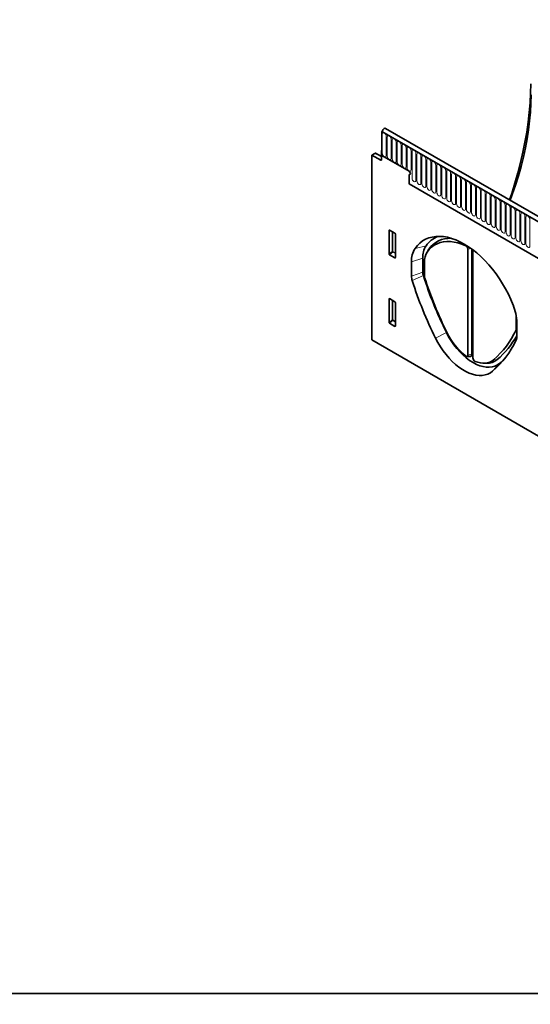
# Model space of a CAD drawing. Units: millimetres. Extents: x 122300 to 139652, y -11960 to 3990.
# Drawn here: x 125499 to 125904, y -1139 to -358 of the extents above; entities that cross this region are included whole.
import ezdxf

# ---------------------------------------------------------------- set-up
doc = ezdxf.new("R2010")
doc.units = ezdxf.units.MM
doc.header["$LTSCALE"] = 2.5
doc.layers.add('133331', color=7, linetype='Continuous', lineweight=25)
doc.layers.add('SICHTBAR', color=5, linetype='Continuous', lineweight=25)
doc.layers.add('TANGENT_EDGES', color=4, linetype='Continuous')

# ---------------------------------------------------------------- blocks, each defined once
blk = doc.blocks.new('1032824-M_E_ISOMETRIC VIEW')
at = {"layer": '133331', "color": 0, "linetype": 'Continuous', "lineweight": 35}
for p, q in [((374.85, 650.99), (374.45, 650.77)), ((727.65, 446.87), (374.45, 650.77)), ((374.45, 650.77), (374.45, 631.68)), ((374.45, 650.77), (374.8, 650.56)), ((729.86, 449.78), (377.37, 653.27)), ((368.93, 633.44), (366.49, 632.04)), ((374.27, 630.98), (369.42, 633.5)), ((374.45, 635.97), (374.27, 635.86)), ((374.27, 635.86), (374.27, 628.58)), ((374.45, 635.76), (374.27, 635.86)), ((374.45, 631.68), (374.45, 635.76)), ((366.49, 632.04), (366.49, 485.62)), ((366.49, 632.04), (373.58, 628.16)), ((396.02, 619.23), (374.45, 631.68)), ((396.02, 616.78), (396.02, 609.19)), ((396.02, 609.19), (635.76, 470.78)), ((380.28, 553.74), (380.28, 572.38)), ((380.63, 572.59), (384.88, 570.13)), ((385.23, 569.53), (385.23, 550.88)), ((411.06, 556.56), (409.83, 554.33)), ((442.65, 557.42), (442.65, 473.63)), ((445.76, 557.58), (445.76, 474.28)), ((446.61, 471.34), (446.61, 555.13)), ((447.16, 556.52), (446.77, 555.82)), ((384.9, 550.65), (380.62, 553.13)), ((397.96, 547.5), (397.96, 536.25)), ((406.93, 550.49), (406.93, 539.24)), ((408.25, 535.98), (408.25, 547.28)), ((380.28, 499.44), (380.28, 518.08)), ((380.63, 518.29), (384.88, 515.83)), ((385.23, 515.23), (385.23, 496.58)), ((481.01, 504.25), (481.01, 493.98)), ((384.9, 496.35), (380.62, 498.83)), ((481.4, 488.08), (481.4, 499.33)), ((719.34, 281.93), (366.49, 485.62)), ((441.77, 472.52), (444.32, 472.47)), ((454.9, 467.14), (457.45, 467.09))]:
    blk.add_line(p, q, dxfattribs=at)
at = {"layer": '133331', "color": 0, "linetype": 'Continuous', "lineweight": 35, "flags": 128}
for points in [[(492.46, 688.58), (492.33, 681.17), (491.95, 673.63), (491.32, 665.97), (490.43, 658.2), (489.3, 650.33), (487.92, 642.37), (486.29, 634.34), (484.42, 626.26), (482.3, 618.12), (479.95, 609.95), (477.37, 601.76), (475.61, 596.56)], [(476.14, 596.25), (477.83, 600.87), (480.37, 608.29), (482.69, 615.71), (484.77, 623.1), (486.62, 630.45), (488.23, 637.76), (489.59, 645), (490.71, 652.16), (491.59, 659.22), (492.21, 666.19), (492.59, 673.03), (492.71, 679.74)], [(377.37, 653.27), (376.9, 653.37), (376.32, 653.17), (375.74, 652.71), (375.25, 652.05), (374.92, 651.3), (374.8, 650.56)], [(396.02, 619.23), (396.42, 618.9), (396.77, 618.44), (397, 617.91), (397.08, 617.39), (397, 616.97), (396.77, 616.71), (396.42, 616.64), (396.02, 616.78)], [(396.02, 619.23), (396.42, 618.9), (396.77, 618.44), (397, 617.91), (397.08, 617.39), (397, 616.97), (396.77, 616.71), (396.42, 616.64), (396.02, 616.78)], [(396.02, 619.23), (396.42, 618.9), (396.77, 618.44), (397, 617.91), (397.08, 617.39), (397, 616.97), (396.77, 616.71), (396.42, 616.64), (396.02, 616.78)], [(478.54, 513.26), (476.76, 517.57), (474.76, 521.83), (472.57, 526.03), (470.2, 530.14), (467.65, 534.13), (464.95, 537.99), (462.11, 541.69), (459.14, 545.21), (456.07, 548.53), (452.9, 551.63), (449.66, 554.51), (446.37, 557.13), (443.03, 559.49), (439.68, 561.56), (436.33, 563.36), (433, 564.85), (429.7, 566.03), (426.46, 566.9), (423.29, 567.45), (420.22, 567.68), (417.25, 567.58), (414.41, 567.16), (411.71, 566.43), (409.17, 565.37), (406.79, 564.01), (404.6, 562.34), (402.61, 560.37), (400.82, 558.13)], [(410.39, 555.23), (412.07, 557.32), (413.96, 559.13), (416.03, 560.65), (418.29, 561.87), (420.72, 562.77), (423.29, 563.36), (426, 563.63), (428.83, 563.57), (431.76, 563.2), (434.77, 562.51), (437.84, 561.5), (440.95, 560.18)], [(411.06, 556.56), (411.13, 556.7), (411.65, 557.52)], [(462.27, 460.79), (460.46, 459.47), (458.47, 458.47), (456.32, 457.79), (454.01, 457.44), (451.59, 457.41), (449.05, 457.72), (446.43, 458.36), (443.76, 459.31), (441.04, 460.58), (438.32, 462.16), (435.6, 464.02), (432.93, 466.15), (430.31, 468.54), (427.78, 471.16), (425.35, 473.99), (423.04, 477), (420.89, 480.17), (418.9, 483.47), (417.09, 486.87)], [(467.86, 467.09), (466.08, 465.81), (464.1, 464.84), (461.95, 464.22), (459.65, 463.93), (457.23, 463.99), (454.7, 464.39), (452.1, 465.13), (449.44, 466.21), (446.75, 467.6), (444.07, 469.31), (441.41, 471.3), (438.8, 473.57), (436.27, 476.09), (433.85, 478.83), (431.55, 481.77), (429.4, 484.87), (427.43, 488.12), (425.64, 491.47)], [(440.85, 472.9), (441.18, 472.68), (441.51, 472.55), (441.82, 472.52), (442.1, 472.58), (442.33, 472.72), (442.5, 472.96), (442.61, 473.26), (442.65, 473.63)], [(445.76, 474.28), (445.7, 473.68), (445.52, 473.18), (445.24, 472.8), (444.86, 472.56), (444.41, 472.47), (444.32, 472.47)], [(463.06, 469.91), (461.62, 468.87), (460.05, 468.06), (458.34, 467.5), (456.52, 467.2), (454.61, 467.15), (452.6, 467.36), (450.53, 467.82), (448.41, 468.53)], [(471.72, 470.68), (470.56, 469.54), (467.86, 467.09)]]:
    blk.add_lwpolyline(points, dxfattribs=at)
at = {"layer": '133331', "color": 0, "linetype": 'Continuous', "lineweight": 35}
for centre, radius, start, end in [((373.85, 628.5), 0.434, 233.0502, 9.55818), ((426.91, 548.18), 21.12, 112.64148, 145.41492), ((428.24, 545.93), 20.23, 86.85558, 145.06695), ((416.34, 548.26), 18.39, 147.54785, 182.36496), ((423.66, 551.18), 16.75, 147.54785, 182.36496), ((422, 547.84), 13.76, 147.54785, 182.36496), ((439.33, 557.28), 3.32, 2.28466, 60.79792), ((447.54, 555.29), 0.943, 90.52021, 189.97073), ((415.97, 539.36), 9.04, 180.77717, 198.12228), ((410.31, 536.42), 12.35, 180.77717, 198.12228), ((701.83, 628.84), 318.17, 197.61107, 206.50098), ((706.46, 631.49), 313.79, 197.61107, 206.50098), ((410.96, 536.02), 2.71, 180.77629, 198.11131), ((699.89, 627.65), 305.82, 197.60099, 206.5012), ((442.33, 498.58), 39.08, 1.11255, 22.07041), ((414.59, 525.28), 73.58, 311.19792, 334.26444), ((479.54, 493.94), 1.47, 335.30273, 1.43123), ((473.73, 514.22), 52.81, 205.86007, 231.49403), ((411.86, 518.37), 76.53, 311.19649, 334.24022), ((418.84, 524.23), 71.85, 310.9673, 330.53814), ((474.7, 487.91), 6.7, 335.28267, 1.43341), ((449.88, 471.45), 3.27, 181.97089, 243.35266), ((457.96, 479.54), 12.46, 267.67896, 309.8767)]:
    blk.add_arc(centre, radius, start, end, dxfattribs=at)
for centre, major_axis, ratio, start_param, end_param in [((368.93, 632.63), (0.5, 0.867), 0.576986, 6.282762, 7.06816), ((380.64, 572.16), (-0.258, 0.446), 0.560226, 5.512943, 7.053581), ((384.87, 569.72), (-0.25, 0.433), 0.595062, 3.942156, 5.482794), ((380.64, 553.56), (-0.218, 0.463), 0.616456, 0.91829, 2.415633), ((384.87, 551.12), (-0.245, 0.492), 0.533247, 2.464789, 3.962133), ((380.64, 517.86), (-0.258, 0.446), 0.560226, 5.512943, 7.053581), ((384.87, 515.42), (-0.25, 0.433), 0.595062, 3.942156, 5.482794), ((380.64, 499.26), (-0.218, 0.463), 0.616456, 0.91829, 2.415633), ((384.87, 496.82), (-0.245, 0.492), 0.533247, 2.464789, 3.962133)]:
    blk.add_ellipse(centre, major_axis=major_axis, ratio=ratio, start_param=start_param, end_param=end_param, dxfattribs=at)
at = {"layer": 'TANGENT_EDGES', "color": 0, "linetype": 'Continuous', "lineweight": 18}
for p, q in [((374.8, 650.56), (727.3, 447.07)), ((374.83, 648.71), (374.83, 633.6)), ((377.99, 631.78), (377.99, 646.88)), ((378.76, 646.44), (378.76, 631.34)), ((381.91, 629.51), (381.91, 644.62)), ((382.68, 644.18), (382.68, 629.07)), ((385.84, 627.25), (385.84, 642.35)), ((386.61, 641.91), (386.61, 626.8)), ((389.76, 624.98), (389.76, 640.09)), ((374.27, 630.67), (368.93, 633.44)), ((390.53, 639.64), (390.53, 624.54)), ((393.69, 622.72), (393.69, 637.82)), ((394.46, 637.38), (394.46, 622.27)), ((397.61, 620.45), (397.61, 635.56)), ((398.38, 635.11), (398.38, 613.88)), ((401.54, 612.06), (401.54, 633.29)), ((402.3, 632.85), (402.3, 611.62)), ((373.58, 628.16), (374.27, 628.55)), ((405.46, 609.8), (405.46, 631.03)), ((406.23, 630.58), (406.23, 609.35)), ((409.39, 607.53), (409.39, 628.76)), ((410.15, 628.32), (410.15, 607.09)), ((413.31, 605.26), (413.31, 626.49)), ((414.08, 626.05), (414.08, 604.82)), ((417.23, 603), (417.23, 624.23)), ((418, 623.79), (418, 602.56)), ((421.16, 600.73), (421.16, 621.96)), ((421.93, 621.52), (421.93, 600.29)), ((425.08, 598.47), (425.08, 619.7)), ((425.85, 619.26), (425.85, 598.03)), ((429.01, 596.2), (429.01, 617.43)), ((429.78, 616.99), (429.78, 595.76)), ((396.02, 609.19), (635.76, 470.78)), ((432.93, 593.94), (432.93, 615.17)), ((433.7, 614.72), (433.7, 593.49)), ((436.86, 591.67), (436.86, 612.9)), ((437.62, 612.46), (437.62, 591.23)), ((440.78, 589.41), (440.78, 610.64)), ((441.55, 610.19), (441.55, 588.96)), ((444.71, 587.14), (444.71, 608.37)), ((445.47, 607.93), (445.47, 586.7)), ((448.63, 584.88), (448.63, 606.11)), ((449.4, 605.66), (449.4, 584.43)), ((452.55, 582.61), (452.55, 603.84)), ((453.32, 603.4), (453.32, 582.17)), ((456.48, 580.34), (456.48, 601.57)), ((457.25, 601.13), (457.25, 579.9)), ((460.4, 578.08), (460.4, 599.31)), ((461.17, 598.87), (461.17, 577.64)), ((464.33, 575.81), (464.33, 597.04)), ((465.1, 596.6), (465.1, 575.37)), ((468.25, 573.55), (468.25, 594.78)), ((469.02, 594.33), (469.02, 573.1)), ((472.18, 571.28), (472.18, 592.51)), ((472.94, 592.07), (472.94, 570.84)), ((476.1, 569.02), (476.1, 590.25)), ((476.87, 589.8), (476.87, 568.57)), ((480.03, 566.75), (480.03, 587.98)), ((480.79, 587.54), (480.79, 566.31)), ((483.95, 564.49), (483.95, 585.72)), ((484.72, 585.27), (484.72, 564.04)), ((487.87, 562.22), (487.87, 583.45)), ((488.64, 583.01), (488.64, 561.78)), ((491.8, 559.95), (491.8, 581.18)), ((380.78, 572.5), (380.28, 572.38)), ((382.64, 555.77), (382.64, 571.42)), ((383.28, 571.05), (383.28, 555.74)), ((380.28, 553.74), (382.64, 555.77)), ((383.08, 555.25), (380.62, 553.13)), ((385.23, 554.01), (383.08, 555.25)), ((383.28, 555.74), (385.23, 554.61)), ((400.82, 558.13), (409.53, 560.17)), ((411.65, 557.52), (410.39, 555.23)), ((440.95, 560.18), (441.3, 560.6)), ((445.24, 557.96), (442.65, 557.42)), ((384.9, 550.65), (385.23, 551.14)), ((406.93, 550.49), (397.96, 547.5)), ((397.96, 536.25), (406.93, 539.24)), ((407.37, 536.55), (398.57, 532.57)), ((380.78, 518.2), (380.28, 518.08)), ((382.64, 501.47), (382.64, 517.12)), ((383.28, 516.75), (383.28, 501.44)), ((380.28, 499.44), (382.64, 501.47)), ((383.08, 500.95), (380.62, 498.83)), ((385.23, 499.71), (383.08, 500.95)), ((383.28, 501.44), (385.23, 500.31)), ((384.9, 496.35), (385.23, 496.84)), ((481.4, 493.37), (480.87, 493.33)), ((481.01, 493.98), (481.4, 494.06)), ((425.64, 491.47), (417.09, 486.87)), ((442.65, 473.63), (445.76, 474.28)), ((463.06, 469.91), (465.95, 469.98)), ((467.86, 467.09), (462.27, 460.79))]:
    blk.add_line(p, q, dxfattribs=at)
at = {"layer": 'TANGENT_EDGES', "color": 0, "linetype": 'Continuous', "lineweight": 18, "flags": 128}
for points in [[(377.99, 646.88), (377.87, 647.65), (377.53, 648.44), (377.02, 649.13), (376.41, 649.62), (375.81, 649.83), (375.3, 649.73), (374.95, 649.34), (374.83, 648.71)], [(381.91, 644.62), (381.79, 645.39), (381.45, 646.17), (380.94, 646.87), (380.34, 647.35), (379.73, 647.56), (379.22, 647.46), (378.88, 647.07), (378.76, 646.44)], [(385.84, 642.35), (385.72, 643.12), (385.38, 643.91), (384.86, 644.6), (384.26, 645.09), (383.66, 645.3), (383.14, 645.2), (382.8, 644.8), (382.68, 644.18)], [(389.76, 640.09), (389.64, 640.85), (389.3, 641.64), (388.79, 642.33), (388.19, 642.82), (387.58, 643.03), (387.07, 642.93), (386.73, 642.54), (386.61, 641.91)], [(393.69, 637.82), (393.57, 638.59), (393.23, 639.38), (392.71, 640.07), (392.11, 640.56), (391.51, 640.77), (390.99, 640.67), (390.65, 640.27), (390.53, 639.64)], [(374.83, 633.6), (374.95, 632.83), (375.3, 632.05), (375.81, 631.35), (376.41, 630.87), (377.02, 630.66), (377.53, 630.76), (377.87, 631.15), (377.99, 631.78)], [(397.61, 635.56), (397.49, 636.32), (397.15, 637.11), (396.64, 637.8), (396.03, 638.29), (395.43, 638.5), (394.92, 638.4), (394.58, 638.01), (394.46, 637.38)], [(401.54, 633.29), (401.42, 634.06), (401.07, 634.85), (400.56, 635.54), (399.96, 636.03), (399.35, 636.24), (398.84, 636.14), (398.5, 635.74), (398.38, 635.11)], [(405.46, 631.03), (405.34, 631.79), (405, 632.58), (404.49, 633.27), (403.88, 633.76), (403.28, 633.97), (402.77, 633.87), (402.42, 633.48), (402.3, 632.85)], [(378.76, 631.34), (378.88, 630.57), (379.22, 629.78), (379.73, 629.09), (380.34, 628.6), (380.94, 628.39), (381.45, 628.49), (381.79, 628.89), (381.91, 629.51)], [(382.68, 629.07), (382.8, 628.3), (383.14, 627.51), (383.66, 626.82), (384.26, 626.34), (384.86, 626.13), (385.38, 626.23), (385.72, 626.62), (385.84, 627.25)], [(386.61, 626.8), (386.73, 626.04), (387.07, 625.25), (387.58, 624.56), (388.19, 624.07), (388.79, 623.86), (389.3, 623.96), (389.64, 624.35), (389.76, 624.98)], [(390.53, 624.54), (390.65, 623.77), (390.99, 622.98), (391.51, 622.29), (392.11, 621.81), (392.71, 621.6), (393.23, 621.69), (393.57, 622.09), (393.69, 622.72)], [(409.39, 628.76), (409.27, 629.53), (408.92, 630.32), (408.41, 631.01), (407.81, 631.49), (407.2, 631.7), (406.69, 631.6), (406.35, 631.21), (406.23, 630.58)], [(413.31, 626.49), (413.19, 627.26), (412.85, 628.05), (412.34, 628.74), (411.73, 629.23), (411.13, 629.44), (410.62, 629.34), (410.27, 628.95), (410.15, 628.32)], [(417.23, 624.23), (417.11, 625), (416.77, 625.79), (416.26, 626.48), (415.66, 626.96), (415.05, 627.17), (414.54, 627.07), (414.2, 626.68), (414.08, 626.05)], [(421.16, 621.96), (421.04, 622.73), (420.7, 623.52), (420.18, 624.21), (419.58, 624.7), (418.98, 624.91), (418.46, 624.81), (418.12, 624.41), (418, 623.79)], [(394.46, 622.27), (394.58, 621.51), (394.92, 620.72), (395.43, 620.03), (396.03, 619.54), (396.64, 619.33), (397.15, 619.43), (397.49, 619.82), (397.61, 620.45)], [(425.08, 619.7), (424.96, 620.47), (424.62, 621.25), (424.11, 621.94), (423.51, 622.43), (422.9, 622.64), (422.39, 622.54), (422.05, 622.15), (421.93, 621.52)], [(429.01, 617.43), (428.89, 618.2), (428.55, 618.99), (428.03, 619.68), (427.43, 620.17), (426.83, 620.38), (426.31, 620.28), (425.97, 619.88), (425.85, 619.26)], [(432.93, 615.17), (432.81, 615.93), (432.47, 616.72), (431.96, 617.41), (431.35, 617.9), (430.75, 618.11), (430.24, 618.01), (429.9, 617.62), (429.78, 616.99)], [(398.38, 613.88), (398.5, 613.12), (398.84, 612.33), (399.35, 611.64), (399.96, 611.15), (400.56, 610.94), (401.07, 611.04), (401.42, 611.43), (401.54, 612.06)], [(402.3, 611.62), (402.42, 610.85), (402.77, 610.06), (403.28, 609.37), (403.88, 608.88), (404.49, 608.67), (405, 608.77), (405.34, 609.17), (405.46, 609.8)], [(406.23, 609.35), (406.35, 608.59), (406.69, 607.8), (407.2, 607.11), (407.81, 606.62), (408.41, 606.41), (408.92, 606.51), (409.27, 606.9), (409.39, 607.53)], [(436.86, 612.9), (436.74, 613.67), (436.39, 614.46), (435.88, 615.15), (435.28, 615.64), (434.67, 615.85), (434.16, 615.75), (433.82, 615.35), (433.7, 614.72)], [(440.78, 610.64), (440.66, 611.4), (440.32, 612.19), (439.81, 612.88), (439.2, 613.37), (438.6, 613.58), (438.09, 613.48), (437.74, 613.09), (437.62, 612.46)], [(444.71, 608.37), (444.59, 609.14), (444.24, 609.93), (443.73, 610.62), (443.13, 611.1), (442.52, 611.31), (442.01, 611.21), (441.67, 610.82), (441.55, 610.19)], [(448.63, 606.11), (448.51, 606.87), (448.17, 607.66), (447.66, 608.35), (447.05, 608.84), (446.45, 609.05), (445.94, 608.95), (445.59, 608.56), (445.47, 607.93)], [(410.15, 607.09), (410.27, 606.32), (410.62, 605.53), (411.13, 604.84), (411.73, 604.35), (412.34, 604.14), (412.85, 604.24), (413.19, 604.64), (413.31, 605.26)], [(414.08, 604.82), (414.2, 604.05), (414.54, 603.27), (415.05, 602.58), (415.66, 602.09), (416.26, 601.88), (416.77, 601.98), (417.11, 602.37), (417.23, 603)], [(418, 602.56), (418.12, 601.79), (418.46, 601), (418.98, 600.31), (419.58, 599.82), (420.18, 599.61), (420.7, 599.71), (421.04, 600.11), (421.16, 600.73)], [(452.55, 603.84), (452.43, 604.61), (452.09, 605.4), (451.58, 606.09), (450.98, 606.57), (450.37, 606.78), (449.86, 606.68), (449.52, 606.29), (449.4, 605.66)], [(456.48, 601.57), (456.36, 602.34), (456.02, 603.13), (455.5, 603.82), (454.9, 604.31), (454.3, 604.52), (453.78, 604.42), (453.44, 604.02), (453.32, 603.4)], [(460.4, 599.31), (460.28, 600.08), (459.94, 600.86), (459.43, 601.55), (458.83, 602.04), (458.22, 602.25), (457.71, 602.15), (457.37, 601.76), (457.25, 601.13)], [(421.93, 600.29), (422.05, 599.52), (422.39, 598.73), (422.9, 598.04), (423.51, 597.56), (424.11, 597.35), (424.62, 597.45), (424.96, 597.84), (425.08, 598.47)], [(425.85, 598.03), (425.97, 597.26), (426.31, 596.47), (426.83, 595.78), (427.43, 595.29), (428.03, 595.08), (428.55, 595.18), (428.89, 595.57), (429.01, 596.2)], [(429.78, 595.76), (429.9, 594.99), (430.24, 594.2), (430.75, 593.51), (431.35, 593.03), (431.96, 592.82), (432.47, 592.92), (432.81, 593.31), (432.93, 593.94)], [(433.7, 593.49), (433.82, 592.73), (434.16, 591.94), (434.67, 591.25), (435.28, 590.76), (435.88, 590.55), (436.39, 590.65), (436.74, 591.04), (436.86, 591.67)], [(464.33, 597.04), (464.21, 597.81), (463.87, 598.6), (463.35, 599.29), (462.75, 599.78), (462.15, 599.99), (461.63, 599.89), (461.29, 599.49), (461.17, 598.87)], [(468.25, 594.78), (468.13, 595.54), (467.79, 596.33), (467.28, 597.02), (466.67, 597.51), (466.07, 597.72), (465.56, 597.62), (465.22, 597.23), (465.1, 596.6)], [(472.18, 592.51), (472.06, 593.28), (471.71, 594.07), (471.2, 594.76), (470.6, 595.25), (469.99, 595.46), (469.48, 595.36), (469.14, 594.96), (469.02, 594.33)], [(476.1, 590.25), (475.98, 591.01), (475.64, 591.8), (475.13, 592.49), (474.52, 592.98), (473.92, 593.19), (473.41, 593.09), (473.06, 592.7), (472.94, 592.07)], [(437.62, 591.23), (437.74, 590.46), (438.09, 589.67), (438.6, 588.98), (439.2, 588.49), (439.81, 588.28), (440.32, 588.38), (440.66, 588.78), (440.78, 589.41)], [(441.55, 588.96), (441.67, 588.2), (442.01, 587.41), (442.52, 586.72), (443.13, 586.23), (443.73, 586.02), (444.24, 586.12), (444.59, 586.51), (444.71, 587.14)], [(445.47, 586.7), (445.59, 585.93), (445.94, 585.14), (446.45, 584.45), (447.05, 583.96), (447.66, 583.75), (448.17, 583.85), (448.51, 584.25), (448.63, 584.88)], [(480.03, 587.98), (479.91, 588.75), (479.56, 589.54), (479.05, 590.23), (478.45, 590.71), (477.84, 590.92), (477.33, 590.83), (476.99, 590.43), (476.87, 589.8)], [(483.95, 585.72), (483.83, 586.48), (483.49, 587.27), (482.98, 587.96), (482.37, 588.45), (481.77, 588.66), (481.26, 588.56), (480.91, 588.17), (480.79, 587.54)], [(487.87, 583.45), (487.75, 584.22), (487.41, 585.01), (486.9, 585.7), (486.3, 586.18), (485.69, 586.39), (485.18, 586.29), (484.84, 585.9), (484.72, 585.27)], [(449.4, 584.43), (449.52, 583.67), (449.86, 582.88), (450.37, 582.19), (450.98, 581.7), (451.58, 581.49), (452.09, 581.59), (452.43, 581.98), (452.55, 582.61)], [(453.32, 582.17), (453.44, 581.4), (453.78, 580.61), (454.3, 579.92), (454.9, 579.43), (455.5, 579.22), (456.02, 579.32), (456.36, 579.72), (456.48, 580.34)], [(457.25, 579.9), (457.37, 579.13), (457.71, 578.35), (458.22, 577.65), (458.83, 577.17), (459.43, 576.96), (459.94, 577.06), (460.28, 577.45), (460.4, 578.08)], [(461.17, 577.64), (461.29, 576.87), (461.63, 576.08), (462.15, 575.39), (462.75, 574.9), (463.35, 574.69), (463.87, 574.79), (464.21, 575.18), (464.33, 575.81)], [(491.8, 581.18), (491.68, 581.95), (491.34, 582.74), (490.82, 583.43), (490.22, 583.92), (489.62, 584.13), (489.1, 584.03), (488.76, 583.63), (488.64, 583.01)], [(465.1, 575.37), (465.22, 574.6), (465.56, 573.81), (466.07, 573.12), (466.67, 572.64), (467.28, 572.43), (467.79, 572.53), (468.13, 572.92), (468.25, 573.55)], [(469.02, 573.1), (469.14, 572.34), (469.48, 571.55), (469.99, 570.86), (470.6, 570.37), (471.2, 570.16), (471.71, 570.26), (472.06, 570.65), (472.18, 571.28)], [(472.94, 570.84), (473.06, 570.07), (473.41, 569.28), (473.92, 568.59), (474.52, 568.1), (475.13, 567.89), (475.64, 567.99), (475.98, 568.39), (476.1, 569.02)], [(476.87, 568.57), (476.99, 567.81), (477.33, 567.02), (477.84, 566.33), (478.45, 565.84), (479.05, 565.63), (479.56, 565.73), (479.91, 566.12), (480.03, 566.75)], [(480.79, 566.31), (480.91, 565.54), (481.26, 564.75), (481.77, 564.06), (482.37, 563.57), (482.98, 563.36), (483.49, 563.46), (483.83, 563.86), (483.95, 564.49)], [(484.72, 564.04), (484.84, 563.28), (485.18, 562.49), (485.69, 561.8), (486.3, 561.31), (486.9, 561.1), (487.41, 561.2), (487.75, 561.59), (487.87, 562.22)], [(488.64, 561.78), (488.76, 561.01), (489.1, 560.22), (489.62, 559.53), (490.22, 559.04), (490.82, 558.83), (491.34, 558.93), (491.68, 559.33), (491.8, 559.95)]]:
    blk.add_lwpolyline(points, dxfattribs=at)
at = {"layer": 'TANGENT_EDGES', "color": 0, "linetype": 'Continuous', "lineweight": 18}
for centre, radius, start, end in [((382.93, 555.04), 0.782, 62.91122, 111.30612), ((384.59, 556.96), 2.28, 211.41311, 228.54847), ((382.51, 555.78), 0.776, 317.38026, 357.20823), ((382.93, 500.74), 0.782, 62.91122, 111.30612), ((384.59, 502.66), 2.28, 211.41311, 228.54847), ((382.51, 501.48), 0.776, 317.38026, 357.20823)]:
    blk.add_arc(centre, radius, start, end, dxfattribs=at)

msp = doc.modelspace()

# ---------------------------------------------------------------- linework, layer by layer
at = {"layer": 'SICHTBAR', "color": 0}
for points in [[(123430, 100), (136050, 100), (136050, -1130), (123430, -1130)], [(123430, -1130), (136050, -1130), (136050, -2360), (123430, -2360)]]:
    msp.add_lwpolyline(points, close=True, dxfattribs=at)

# ---------------------------------------------------------------- block references
at = {"layer": '133331'}
msp.add_blockref('1032824-M_E_ISOMETRIC VIEW', (125411.98, -1097.62), dxfattribs=at)

doc.saveas('drawing.dxf')
